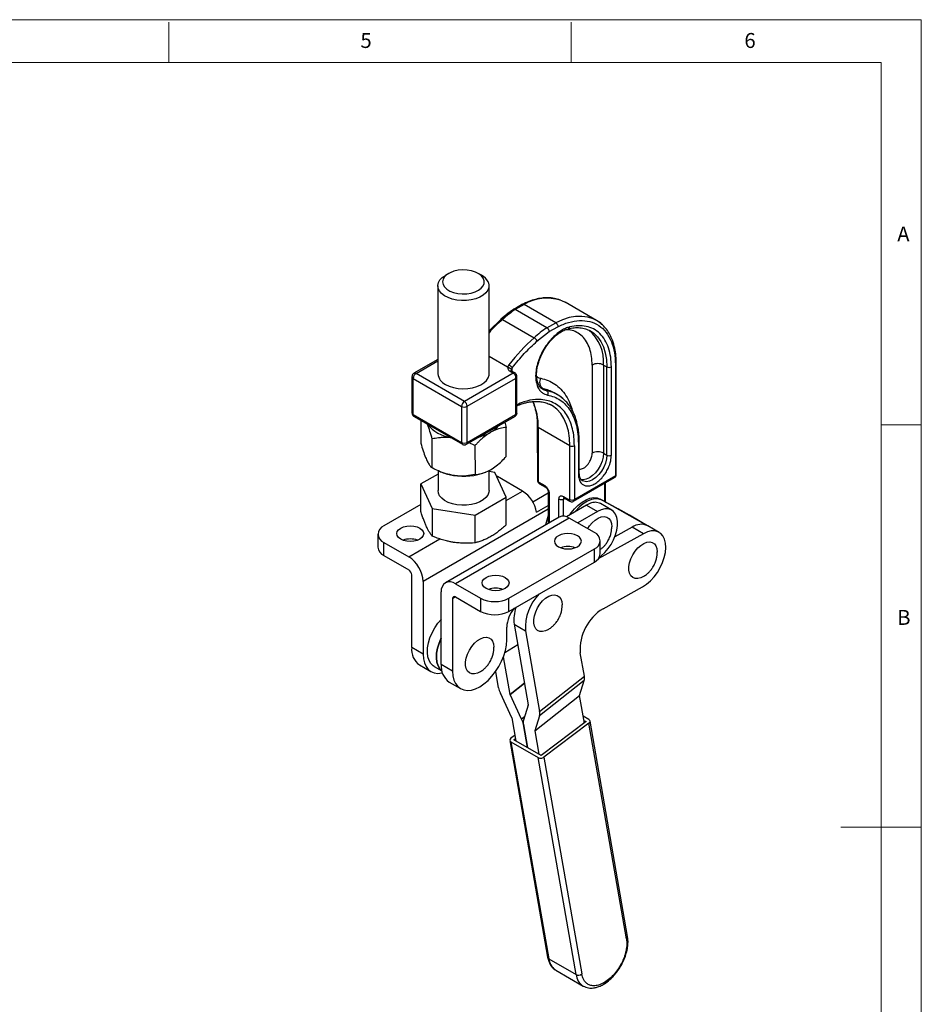
# Model space of a CAD drawing. Units: millimetres. Extents: x 5 to 297, y 6 to 206.
# Drawn here: x 180 to 292, y 84 to 206 of the extents above; entities that cross this region are included whole.
import ezdxf

# ---------------------------------------------------------------- set-up
doc = ezdxf.new("R2010")
doc.units = ezdxf.units.MM
doc.layers.add('SLD-0', color=179, linetype='Continuous')
doc.styles.add('SLDTEXTSTYLE1', font='TXT', dxfattribs={"width": 0.75})

msp = doc.modelspace()

# ---------------------------------------------------------------- linework, layer by layer
at = {"color": 7, "linetype": 'Continuous', "lineweight": 25}
for p, q in [((233.583724, 174.780385), (233.172771, 174.543069)), ((237.660276, 174.545003), (237.249118, 174.781964)), ((232.242083, 173.245218), (232.246804, 162.289653)), ((238.596804, 162.292389), (238.592082, 173.247955)), ((242.74803, 170.946447), (241.65921, 170.317259)), ((242.947578, 170.926392), (241.859646, 170.297717)), ((245.784089, 168.032185), (241.859646, 170.297717)), ((246.872021, 168.66086), (242.947578, 170.926392)), ((251.956547, 168.927271), (248.032104, 171.192803)), ((240.097082, 169.107109), (238.594499, 167.639991)), ((240.268383, 169.062546), (244.192826, 166.797014)), ((245.784089, 168.032185), (246.872021, 168.66086)), ((246.076842, 167.548013), (247.145235, 168.165398)), ((250.87262, 167.772286), (251.206863, 167.62805)), ((244.550399, 166.361859), (246.076842, 167.548013)), ((232.246026, 164.096528), (229.267473, 162.375334)), ((240.881469, 163.141614), (238.595869, 164.461062)), ((241.054795, 163.428251), (240.881469, 163.141614)), ((241.4853, 163.07164), (241.368698, 162.76884)), ((251.405494, 163.402482), (251.410218, 152.442062)), ((252.819708, 163.402888), (253.226294, 163.168171)), ((252.819708, 163.402888), (252.824431, 152.442468)), ((253.231018, 152.207751), (253.226294, 163.168171)), ((253.796703, 152.207913), (253.791979, 163.168334)), ((254.286954, 163.454361), (254.292909, 149.636759)), ((254.410066, 149.800213), (254.404111, 163.617815)), ((229.017639, 161.942202), (229.019574, 157.452345)), ((229.164085, 161.738112), (235.174493, 158.268378)), ((229.166021, 157.248255), (229.164085, 161.738112)), ((235.527871, 158.880852), (229.517463, 162.350586)), ((241.608988, 162.3949), (235.527871, 158.880852)), ((235.8816, 158.268581), (241.892007, 161.741768)), ((241.202402, 162.629617), (241.608988, 162.3949)), ((241.809113, 162.414785), (241.402526, 162.649502)), ((241.892007, 161.741768), (241.893942, 157.251911)), ((242.040424, 157.373829), (242.038418, 162.028486)), ((245.742246, 160.200449), (245.335659, 160.435166)), ((247.104497, 159.700148), (246.697911, 159.934865)), ((235.174493, 158.268378), (235.176428, 153.778521)), ((235.883535, 153.778724), (235.8816, 158.268581)), ((246.354558, 158.401075), (246.168188, 158.501608)), ((246.174185, 158.480299), (246.354423, 158.401153)), ((229.166021, 157.248255), (235.176428, 153.778521)), ((229.269594, 157.019536), (235.280002, 153.549802)), ((235.780148, 153.549909), (241.861709, 157.064214)), ((235.883535, 153.778724), (241.893942, 157.251911)), ((230.112761, 156.532786), (230.113991, 153.679111)), ((240.540909, 156.300973), (240.736193, 155.645908)), ((240.737748, 152.038022), (240.736193, 155.645908)), ((244.591579, 155.798054), (244.594456, 149.123406)), ((248.633179, 153.36925), (244.708736, 155.634783)), ((244.708736, 155.634783), (244.711613, 148.960135)), ((231.537305, 150.611512), (231.53575, 154.219398)), ((236.847628, 153.398853), (236.106865, 153.738707)), ((236.847628, 153.398853), (236.849183, 149.790967)), ((248.636056, 146.694602), (248.633179, 153.36925)), ((249.198864, 153.369413), (249.201741, 146.694765)), ((249.693839, 153.65544), (249.695484, 149.837973)), ((249.812641, 150.001427), (249.810996, 153.818894)), ((252.824431, 152.442468), (253.231018, 152.207751)), ((232.252162, 149.857553), (230.11617, 148.623243)), ((232.251984, 150.271189), (232.253049, 147.80133)), ((232.536242, 150.149629), (232.707353, 150.080963)), ((238.146779, 150.083308), (238.197096, 150.10355)), ((238.603048, 147.804067), (238.601975, 150.295036)), ((239.316613, 150.049753), (238.602033, 150.160137)), ((240.739927, 146.982154), (239.316613, 150.049753)), ((239.658476, 149.535697), (239.520957, 149.60934)), ((242.769745, 147.739599), (239.658476, 149.535697)), ((249.098354, 146.46595), (254.189522, 149.407944)), ((254.292909, 149.636759), (249.201741, 146.694765)), ((230.11617, 148.623243), (231.539484, 145.555644)), ((230.117647, 145.196723), (230.11617, 148.623243)), ((244.782359, 148.83768), (245.507143, 148.419271)), ((244.865218, 148.654705), (245.590002, 148.236296)), ((250.213353, 149.021103), (250.179314, 149.041853)), ((253.050591, 146.630038), (253.049677, 148.749271)), ((236.851362, 144.7351), (240.739927, 146.982154)), ((240.741403, 143.555634), (240.739927, 146.982154)), ((244.019818, 146.419965), (245.955981, 147.537688)), ((245.955953, 147.60291), (245.957622, 143.730696)), ((247.840596, 147.072198), (248.56538, 146.653789)), ((247.923455, 146.889222), (248.648239, 146.470813)), ((230.117271, 146.068697), (225.51634, 143.412636)), ((244.501796, 145.106626), (245.956667, 145.946505)), ((250.689702, 145.983848), (248.214749, 144.555088)), ((250.689702, 145.983848), (252.0682, 145.188059)), ((252.933592, 146.446774), (252.403588, 146.743482)), ((252.403588, 146.743482), (252.651075, 146.600611)), ((253.843055, 145.363812), (252.428842, 146.18022)), ((258.294159, 143.441492), (252.651075, 146.600611)), ((252.933434, 146.466584), (252.933592, 146.446774)), ((256.039365, 144.743295), (253.04249, 146.42101)), ((253.059891, 146.382486), (253.144406, 146.333696)), ((231.539484, 145.555644), (231.540961, 142.129124)), ((231.539484, 145.555644), (236.851362, 144.7351)), ((247.318123, 144.516096), (233.175987, 136.352015)), ((248.568021, 144.392326), (234.425885, 136.228245)), ((236.852839, 141.308579), (236.851362, 144.7351)), ((251.679291, 142.596228), (248.568021, 144.392326)), ((252.0682, 145.188059), (249.628911, 143.779887)), ((256.050697, 144.736827), (254.636484, 145.553236)), ((258.302107, 143.437043), (256.039365, 144.743295)), ((256.363794, 143.261003), (254.234505, 142.075432)), ((257.778008, 142.444595), (256.363794, 143.261003)), ((259.727652, 142.614166), (258.313439, 143.430574)), ((224.784107, 142.392126), (224.784107, 140.759045)), ((257.778008, 142.444595), (252.167473, 139.320693)), ((225.51634, 141.371616), (228.62761, 139.575518)), ((225.51634, 139.738535), (225.51634, 141.371616)), ((252.411524, 139.942637), (252.411524, 141.575718)), ((225.51634, 139.738535), (228.62761, 137.942437)), ((241.072689, 134.432147), (251.679291, 140.555208)), ((251.679291, 138.922126), (251.679291, 140.555208)), ((241.072689, 132.799066), (251.679291, 138.922126)), ((228.981163, 128.307288), (228.981163, 137.330064)), ((230.395377, 136.513656), (230.395377, 127.49088)), ((234.425885, 136.228245), (237.537155, 134.432147)), ((252.767578, 133.121472), (257.677622, 135.855346)), ((232.658118, 126.184627), (232.658118, 135.207403)), ((234.425885, 134.595163), (237.537155, 132.799066)), ((234.072332, 134.390995), (234.072332, 125.368219)), ((237.537155, 134.432147), (237.537155, 132.799066)), ((241.072689, 132.799066), (241.072689, 134.432147)), ((241.713857, 131.192966), (243.12807, 130.376558)), ((241.713857, 131.192966), (243.461468, 121.162803)), ((240.789846, 129.246158), (240.789846, 130.838412)), ((243.12807, 130.376558), (244.875682, 120.346395)), ((240.550143, 127.668836), (242.154395, 128.664563)), ((230.395377, 127.49088), (228.981163, 128.307288)), ((250.440314, 124.733513), (249.93507, 127.633288)), ((229.965113, 126.132525), (231.379327, 125.316117)), ((234.072332, 125.368219), (232.658118, 126.184627)), ((241.198727, 122.469056), (240.381795, 127.157717)), ((231.754296, 125.965654), (232.736065, 125.398891)), ((239.784513, 123.285464), (239.426643, 125.339409)), ((233.642069, 124.009864), (235.056282, 123.193456)), ((250.426936, 124.21545), (244.862304, 119.828332)), ((244.875682, 120.346395), (250.440314, 124.733513)), ((249.842914, 122.3365), (250.426936, 124.21545)), ((241.444234, 119.585443), (240.001602, 122.634355)), ((242.646653, 119.404263), (241.204021, 122.453175)), ((244.278282, 117.949382), (249.842914, 122.3365)), ((243.461142, 121.150167), (242.87712, 119.271217)), ((244.277955, 117.936746), (249.842588, 122.323864)), ((250.434982, 118.923899), (249.842588, 122.323864)), ((241.95254, 116.682599), (241.449528, 119.569562)), ((243.366754, 115.866191), (242.863742, 118.753154)), ((242.863742, 118.753154), (243.366754, 115.866191)), ((244.862304, 119.828332), (244.278282, 117.949382)), ((250.659916, 119.092977), (245.06381, 114.886502)), ((251.01347, 118.888875), (245.417363, 114.6824)), ((251.009673, 119.355882), (250.287029, 119.773055)), ((250.377074, 119.256258), (250.659916, 119.092977)), ((255.675474, 92.131979), (251.01347, 118.888875)), ((255.814499, 92.421906), (251.154028, 119.170002)), ((244.277955, 117.936746), (244.780967, 115.049783)), ((241.175585, 116.768856), (245.870597, 89.822518)), ((241.822245, 117.430409), (241.316144, 117.049983)), ((241.319941, 116.582976), (244.714053, 114.623597)), ((241.319941, 116.582976), (246.015386, 89.634148)), ((241.669697, 116.845881), (241.894631, 117.014959)), ((245.06381, 114.886502), (241.669697, 116.845881)), ((249.409499, 87.674768), (244.714053, 114.623597)), ((245.417363, 114.6824), (250.110842, 87.744861)), ((255.675474, 92.131979), (255.721139, 91.513019)), ((255.867527, 91.709452), (255.814385, 92.422556)), ((246.015386, 89.634148), (249.409499, 87.674768)), ((246.895674, 88.204682), (246.806702, 88.260277)), ((246.895674, 88.204682), (250.289787, 86.245302)), ((250.289787, 86.245302), (250.322018, 86.227221))]:
    msp.add_line(p, q, dxfattribs=at)
at = {"color": 8, "linetype": 'Continuous', "lineweight": 25}
for p, q in [((229.517463, 162.350586), (232.246099, 163.927362)), ((241.485503, 162.6016), (241.4853, 163.07164)), ((246.168188, 158.501608), (246.063145, 158.552354)), ((252.932479, 148.681546), (252.933434, 146.466584)), ((240.740105, 146.567913), (242.769745, 147.739599)), ((246.07311, 147.439638), (246.074679, 143.798272)), ((247.840877, 146.745854), (248.006258, 146.841421)), ((247.276163, 144.491874), (247.275192, 146.745691)), ((247.841788, 144.631354), (247.840877, 146.745854)), ((245.95686, 145.497109), (230.395377, 136.513656)), ((228.62761, 139.575518), (232.471435, 141.794512)), ((234.072332, 134.390995), (234.425943, 134.59513)), ((242.988076, 123.879767), (241.198727, 122.469056)), ((241.204021, 122.453175), (242.991149, 123.862134)), ((243.006705, 119.688125), (242.646653, 119.404263))]:
    msp.add_line(p, q, dxfattribs=at)
at = {"color": 7, "linetype": 'Continuous', "lineweight": 25, "flags": 128}
for points in [[(234.745672, 175.168035), (234.222869, 175.050721), (233.755897, 174.871251), (233.36659, 174.638016), (233.073152, 174.361921), (232.889305, 174.055877), (232.823644, 173.734195), (232.879239, 173.411914), (233.053492, 173.104106), (233.338254, 172.825163), (233.720211, 172.588128), (234.181501, 172.404084), (234.700557, 172.281637), (235.253106, 172.226512), (235.813314, 172.241288), (236.354984, 172.325273), (236.85279, 172.47454), (237.283454, 172.68211), (237.62684, 172.938276), (237.866889, 173.231062), (237.992379, 173.546776), (237.997442, 173.870656), (237.88184, 174.187558), (237.650979, 174.482663), (237.315654, 174.742174), (236.891544, 174.953955), (236.398481, 175.108104), (235.859519, 175.197413), (235.29986, 175.217707), (234.745672, 175.168035)], [(238.483897, 173.72209), (238.583993, 173.378318), (238.569628, 173.029785), (238.441323, 172.689088), (238.203713, 172.36854), (237.865388, 172.079727), (237.438574, 171.833088), (236.938698, 171.637536), (236.383827, 171.500139), (235.794016, 171.425863), (235.190581, 171.417394), (234.595332, 171.475036), (234.029784, 171.596706), (233.514376, 171.778007), (233.067737, 172.012387), (232.70601, 172.291374), (232.442267, 172.604885), (232.286043, 172.941588), (232.242982, 173.289315), (232.314641, 173.635498), (232.498431, 173.967624), (232.787709, 174.273691), (233.172018, 174.542635), (233.172771, 174.543069)], [(247.460833, 171.461523), (247.603754, 171.405002), (248.032104, 171.192803)], [(252.684759, 168.38045), (252.143443, 168.811958), (251.956547, 168.927271)], [(250.999075, 167.738212), (251.045903, 167.715046), (251.206607, 167.628197)], [(233.17674, 160.993683), (233.642193, 160.771849), (234.171965, 160.604922), (234.74691, 160.498935), (235.346247, 160.457718), (235.948315, 160.482762), (236.531353, 160.573161), (237.07429, 160.725648), (237.557501, 160.934711), (237.963523, 161.192795), (238.27768, 161.490572), (238.488619, 161.817279), (238.588714, 162.161109), (238.596804, 162.292389)], [(238.603048, 147.804067), (238.580594, 147.585897), (238.452289, 147.2452), (238.214679, 146.924652), (237.876353, 146.635839), (237.44954, 146.3892), (236.949664, 146.193648), (236.394793, 146.056251), (235.804982, 145.981975), (235.201547, 145.973506), (234.606298, 146.031147), (234.04075, 146.152818), (233.525342, 146.334119), (233.078703, 146.568499), (232.716976, 146.847486), (232.453233, 147.160997), (232.297009, 147.4977), (232.253049, 147.80133)], [(248.634019, 144.797128), (248.790686, 145.021693), (249.217318, 145.548333), (249.67932, 146.006575), (250.162949, 146.38279), (250.653822, 146.665787), (251.137339, 146.847151), (251.599119, 146.921488), (252.025429, 146.886585), (252.403588, 146.743482)], [(252.651075, 146.600611), (252.254093, 146.74775), (251.805011, 146.776304), (251.31845, 146.685342), (250.810254, 146.477825), (250.29697, 146.160512), (249.795311, 145.743733), (249.32161, 145.24106), (249.24747, 145.151265)], [(252.428842, 146.18022), (252.315242, 146.237897), (251.938509, 146.337736)], [(253.144406, 146.333696), (253.097003, 146.365853), (253.075738, 146.384585)], [(254.401506, 145.660204), (254.492888, 145.625001), (254.636484, 145.553236)], [(250.854276, 143.072499), (251.076152, 143.406246), (251.413882, 143.807978), (251.782207, 144.138699), (252.163905, 144.382946), (252.541127, 144.529299), (252.896237, 144.570913), (253.212628, 144.505844), (253.475507, 144.337133), (253.672581, 144.07267), (253.794637, 143.72482), (253.835967, 143.309849)], [(252.316245, 139.547999), (252.529453, 139.706251), (252.974999, 140.109847), (253.389665, 140.587663), (253.75933, 141.123428), (254.071406, 141.698896), (254.315264, 142.294471), (254.482602, 142.889871), (254.56772, 143.464821), (254.56772, 143.999742), (254.482602, 144.476416), (254.315264, 144.878612), (254.071406, 145.192634), (253.75933, 145.407787), (253.389665, 145.516746), (252.974999, 145.515799), (252.529453, 145.404978), (252.0682, 145.188059)], [(227.619983, 143.137099), (227.966886, 143.290766), (228.370865, 143.387366), (228.804386, 143.420314), (229.237908, 143.387366), (229.641886, 143.290766), (229.98879, 143.137099), (230.254979, 142.936835), (230.422312, 142.703624), (230.479386, 142.453357), (230.422312, 142.20309), (230.254979, 141.969878), (229.98879, 141.769615), (229.641886, 141.615948), (229.237908, 141.519348), (228.804386, 141.4864), (228.370865, 141.519348), (227.966886, 141.615948), (227.619983, 141.769615), (227.353794, 141.969878), (227.186461, 142.20309), (227.129386, 142.453357), (227.186461, 142.703624), (227.353794, 142.936835), (227.619983, 143.137099)], [(247.20684, 142.198229), (246.940652, 141.997966), (246.773319, 141.764754), (246.716244, 141.514488), (246.773319, 141.264221), (246.940652, 141.031009), (247.20684, 140.830746), (247.553744, 140.677078), (247.957722, 140.580479), (248.391244, 140.547531), (248.824766, 140.580479), (249.228744, 140.677078), (249.575648, 140.830746), (249.841837, 141.031009), (250.00917, 141.264221), (250.066244, 141.514488), (250.00917, 141.764754), (249.841837, 141.997966), (249.575648, 142.198229), (249.228744, 142.351897), (248.824766, 142.448496), (248.391244, 142.481444), (247.957722, 142.448496), (247.553744, 142.351897), (247.20684, 142.198229)], [(257.677622, 135.855346), (258.169459, 136.178825), (258.647876, 136.592581), (259.098338, 137.084042), (259.507157, 137.638274), (259.861911, 138.238439), (260.151823, 138.866301), (260.368082, 139.502782), (260.504117, 140.128542), (260.555797, 140.724569), (260.521549, 141.272753), (260.402415, 141.756437), (260.202015, 142.160925), (259.926438, 142.473927), (259.584056, 142.685932), (259.185274, 142.790499), (258.742207, 142.78445), (258.268319, 142.667969), (257.778008, 142.444595)], [(257.701151, 137.093458), (257.441822, 136.97041), (257.073497, 136.875873), (256.735767, 136.887669), (256.444424, 137.005248), (256.213091, 137.223113), (256.052585, 137.531074), (255.970411, 137.914734), (255.970411, 138.356152), (256.052585, 138.834688), (256.213091, 139.327966), (256.444424, 139.812922), (256.735767, 140.266878), (257.073497, 140.66861), (257.441822, 140.999331), (257.82352, 141.243578), (258.200743, 141.389931), (258.555852, 141.431546), (258.872243, 141.366476), (259.135122, 141.197766), (259.332197, 140.933302), (259.454252, 140.585452), (259.495582, 140.170481), (259.495582, 140.170481)], [(238.226584, 137.014038), (238.573488, 137.167705), (238.977466, 137.264305), (239.410988, 137.297253), (239.84451, 137.264305), (240.248488, 137.167705), (240.595392, 137.014038), (240.861581, 136.813775), (241.028914, 136.580563), (241.085988, 136.330296), (241.028914, 136.080029), (240.861581, 135.846818), (240.595392, 135.646554), (240.248488, 135.492887), (239.84451, 135.396287), (239.410988, 135.363339), (238.977466, 135.396287), (238.573488, 135.492887), (238.226584, 135.646554), (237.960396, 135.846818), (237.793062, 136.080029), (237.735988, 136.330296), (237.793062, 136.580563), (237.960396, 136.813775), (238.226584, 137.014038)], [(245.883722, 130.513605), (245.624393, 130.390557), (245.256068, 130.296019), (244.918338, 130.307816), (244.626995, 130.425395), (244.395662, 130.643259), (244.235156, 130.951221), (244.152982, 131.33488), (244.152982, 131.776298), (244.235156, 132.254834), (244.395662, 132.748113), (244.626995, 133.233068), (244.918338, 133.687025), (245.256068, 134.088756), (245.624393, 134.419477), (246.006091, 134.663725), (246.383314, 134.810077), (246.738423, 134.851692), (247.054814, 134.786623), (247.317693, 134.617912), (247.514768, 134.353449), (247.636824, 134.005599), (247.678153, 133.590627), (247.678153, 133.590627)], [(231.754296, 125.965654), (231.65723, 126.027413), (231.359476, 126.309299), (231.134482, 126.686002), (230.989084, 127.146075), (230.927702, 127.67554), (230.952199, 128.258308), (231.061831, 128.876673), (231.253268, 129.511846), (231.520692, 130.144528), (231.855978, 130.755494), (232.248939, 131.326182), (232.687634, 131.83925), (232.693283, 131.845159)], [(232.732542, 125.415632), (232.490846, 125.656173), (232.265852, 126.032875), (232.120455, 126.492949), (232.059072, 127.022413), (232.083569, 127.605182), (232.193202, 128.223547), (232.384639, 128.85872), (232.652063, 129.491402), (232.658118, 129.503864)], [(232.633696, 129.453201), (232.384639, 128.85872), (232.193202, 128.223547), (232.083569, 127.605182), (232.059072, 127.022413), (232.120455, 126.492949), (232.265852, 126.032875), (232.490846, 125.656173), (232.732542, 125.415632)], [(234.072332, 125.368219), (234.113684, 124.785349), (234.236721, 124.264575), (234.438415, 123.818721), (234.713798, 123.458764), (235.056089, 123.193568), (235.456861, 123.029663), (235.906245, 122.971085), (236.393176, 123.019276), (236.905664, 123.173049), (237.431089, 123.428619), (237.956515, 123.779693), (238.469002, 124.217625), (238.955933, 124.731632), (239.405317, 125.309058), (239.806089, 125.935684), (240.148381, 126.596082), (240.423764, 127.273989), (240.625457, 127.952714), (240.748495, 128.615544), (240.789846, 129.246158)], [(237.404425, 125.250676), (237.145096, 125.127628), (236.776771, 125.03309), (236.439041, 125.044887), (236.147698, 125.162466), (235.916365, 125.38033), (235.755859, 125.688292), (235.673685, 126.071952), (235.673685, 126.513369), (235.755859, 126.991906), (235.916365, 127.485184), (236.147698, 127.970139), (236.439041, 128.424096), (236.776771, 128.825827), (237.145096, 129.156549), (237.526794, 129.400796), (237.904017, 129.547148), (238.259126, 129.588763), (238.575517, 129.523694), (238.838396, 129.354983), (239.035471, 129.09052), (239.157527, 128.74267), (239.198856, 128.327698), (239.198856, 128.327698)], [(230.395377, 127.49088), (230.436729, 126.90801), (230.559766, 126.387236), (230.761459, 125.941382), (231.036842, 125.581425), (231.379134, 125.316229), (231.779906, 125.152324), (232.22929, 125.093746), (232.716221, 125.141937), (232.797414, 125.159651)]]:
    msp.add_lwpolyline(points, dxfattribs=at)
at = {"color": 8, "linetype": 'Continuous', "lineweight": 25, "flags": 128}
for points in [[(251.956547, 168.927271), (251.528197, 169.139469), (250.853171, 169.352448), (250.12613, 169.448444), (249.355438, 169.426354), (248.549963, 169.28643), (247.71897, 169.030283), (246.872021, 168.66086)], [(251.206607, 167.628197), (251.599953, 167.361114), (252.082248, 166.895805), (252.486221, 166.325458), (252.806367, 165.657841), (253.038327, 164.902048), (253.178941, 164.068373), (253.226294, 163.168171)], [(245.335659, 160.435166), (245.038002, 160.523226), (244.999726, 160.539685)], [(245.742246, 160.200449), (245.344978, 160.334145), (245.120946, 160.47461)], [(248.633179, 153.36925), (248.586541, 154.319984), (248.448025, 155.206006), (248.219277, 156.016787), (247.903015, 156.742693), (247.502997, 157.375097), (247.023978, 157.906484), (246.471648, 158.330539), (246.354558, 158.401075)], [(252.824431, 152.442468), (252.780305, 151.962726), (252.649749, 151.455816), (252.439309, 150.947158), (252.159537, 150.462257), (251.824462, 150.025429), (251.450887, 149.658577), (251.057544, 149.380098), (250.664157, 149.203956), (250.290452, 149.138982), (250.026697, 149.167282)], [(253.231018, 152.207751), (253.186892, 151.728008), (253.056335, 151.221099), (252.845895, 150.71244), (252.566123, 150.22754), (252.231049, 149.790711), (251.857474, 149.42386), (251.46413, 149.145381), (251.070743, 148.969238), (250.697038, 148.904265), (250.361754, 148.953718), (250.213353, 149.021103)]]:
    msp.add_lwpolyline(points, dxfattribs=at)
at = {"color": 7, "linetype": 'Continuous', "lineweight": 25}
for centre, radius, start, end in [((236.739176, 172.79949), 1.973637, 27.86968278, 62.17958482), ((249.227993, 159.162534), 13.352335, 123.49330638, 132.14540682), ((253.152435, 156.897001), 13.352335, 123.49330637, 132.14540683), ((261.020851, 147.975636), 25.24731, 131.79961162, 142.26212415), ((252.112993, 162.038722), 1.536358, 62.61329309, 117.41962291), ((253.50898, 163.713837), 0.614543, 242.61329305, 297.41962251), ((229.931703, 161.703402), 0.768402, 122.62193521, 177.41098462), ((233.813434, 162.432177), 1.5731, 185.19817112, 246.12526068), ((235.942111, 158.233668), 0.768402, 122.62193519, 177.41098462), ((235.527851, 158.950461), 0.768179, 242.61329306, 297.4196228), ((235.113678, 158.233243), 0.768735, 2.63477975, 57.3981418), ((229.269856, 157.47735), 0.251528, 185.70539884, 245.61803296), ((234.407708, 158.740057), 4.384899, 217.77001104, 262.23536549), ((237.185119, 157.951488), 3.32467, 298.89632595, 320.8174156), ((235.979421, 160.03793), 5.73416, 284.23408312, 299.36955324), ((235.529786, 154.460604), 0.768179, 242.61329306, 297.41962315), ((248.915865, 153.914917), 0.614543, 242.61329306, 297.4196228), ((252.117716, 151.078302), 1.536358, 62.61329307, 117.41962279), ((253.513704, 152.753417), 0.614543, 242.61329307, 297.41962281), ((235.183919, 156.353163), 6.743431, 248.45351451, 261.55404619), ((235.416929, 157.31889), 7.733416, 260.89730232, 290.67055303), ((244.865197, 148.967202), 0.153747, 182.63478248, 237.39814027), ((240.642244, 144.453879), 3.914361, 9.5993205, 57.07697741), ((247.557878, 147.291357), 0.614543, 242.61329306, 297.4196228), ((248.592979, 146.687596), 0.043642, 230.77246084, 9.23828301), ((248.918742, 147.240268), 0.614543, 242.61329307, 297.41962279), ((251.521247, 142.45432), 6.004137, 157.9264587, 169.65255035), ((247.835462, 143.36751), 1.259718, 54.44206318, 114.24747859), ((225.903657, 142.392126), 1.091538, 110.78342082, 249.2165792), ((257.48721, 141.637331), 1.974431, 65.26232723, 124.6792897), ((251.291973, 141.575718), 1.091538, 290.78342079, 69.2165792), ((226.03525, 140.883811), 1.257348, 185.69479926, 245.62534171), ((228.804386, 139.122591), 2.669514, 70.36100589, 109.63899411), ((248.391244, 138.183722), 2.669514, 70.36100589, 109.63899411), ((226.557336, 136.339004), 3.842012, 2.60547848, 57.39452166), ((251.160381, 140.067403), 1.257348, 294.37465829, 354.30520074), ((228.213555, 137.295134), 0.768402, 2.60547836, 57.3945219), ((233.735804, 135.382221), 1.091773, 50.79671477, 189.21403701), ((234.287869, 134.425959), 0.218355, 50.79671494, 189.21403648), ((239.410988, 132.99953), 2.669514, 70.36100589, 109.63899411), ((248.984375, 130.814471), 5.872655, 134.93201235, 184.27640506), ((239.304922, 137.843925), 3.842555, 242.60967224, 297.39032776), ((239.304922, 136.210843), 3.842555, 242.60967224, 297.39032776), ((244.637398, 130.658065), 3.851777, 139.2472535, 177.31632179), ((246.204864, 131.782537), 4.52954, 160.45927114, 187.47891287), ((255.780797, 128.091283), 5.863641, 120.92274466, 184.47979592), ((231.29764, 128.045385), 2.331236, 173.54947302, 235.13834655), ((234.974566, 125.922711), 2.331208, 173.54906573, 235.13875388), ((249.340693, 124.502704), 1.123583, 345.18734393, 11.85417867), ((242.329341, 123.772203), 2.590958, 190.82795891, 206.05035577), ((241.260796, 122.480927), 0.063194, 190.8279604, 206.05035642), ((249.869408, 122.329493), 0.027404, 165.18734865, 191.85417645), ((243.434648, 121.157173), 0.027404, 345.18734418, 11.85418178), ((243.776061, 120.115587), 1.123583, 345.18734444, 11.85417861), ((241.387459, 119.55769), 0.063194, 10.82795766, 26.05036045), ((240.318914, 118.266415), 2.590958, 10.82795889, 26.05035596), ((243.963363, 118.983962), 1.123583, 165.18734437, 191.85417857), ((244.304776, 117.942375), 0.027405, 165.18739324, 191.85404094), ((249.703541, 88.276439), 0.669678, 243.95475437, 307.45972652)]:
    msp.add_arc(centre, radius, start, end, dxfattribs=at)
at = {"color": 8, "linetype": 'Continuous', "lineweight": 25}
for centre, radius, start, end in [((245.821836, 165.984908), 5.716609, 73.33903599, 120.18480288), ((256.207305, 151.149823), 23.977382, 131.66301023, 137.26964403), ((247.725621, 163.813563), 5.110613, 355.39090556, 50.16934383), ((241.521327, 162.668977), 0.182395, 146.80387067, 179.48507258), ((254.212688, 163.631302), 0.191895, 292.76892807, 355.98281388), ((229.263159, 161.96378), 0.246458, 184.99991864, 246.29735499), ((229.370924, 162.14597), 0.251677, 54.39104932, 114.13523243), ((241.318621, 162.476949), 0.191871, 64.06823962, 127.28040598), ((241.725835, 162.235957), 0.197271, 65.04187733, 126.32141286), ((244.562084, 156.224063), 4.281566, 60.07655422, 79.59087641), ((244.980994, 156.026599), 4.242703, 49.53228135, 79.66366646), ((237.387227, 155.823656), 7.323945, 358.52226686, 24.89772584), ((229.416227, 157.223748), 0.251404, 174.40589021, 234.32012351), ((244.792185, 155.818509), 0.201789, 186.22942588, 245.57227801), ((235.426829, 153.754049), 0.251594, 174.41820058, 234.1788752), ((235.638964, 153.751525), 0.246078, 304.85678789, 6.34593531), ((249.619573, 153.832381), 0.191895, 292.76893135, 355.98278093), ((249.616099, 150.018587), 0.19729, 293.72691902, 355.01022359), ((254.042785, 149.61201), 0.251346, 305.71866436, 5.65081102), ((254.213524, 149.817373), 0.19729, 293.72691907, 355.01022358), ((244.794681, 149.143411), 0.201222, 185.70539893, 245.61803323), ((244.982524, 148.818075), 0.201123, 174.40588944, 234.32012325), ((245.696902, 148.395048), 0.191299, 172.72532609, 236.42736502), ((246.152189, 147.619968), 0.196907, 184.73696183, 246.32132733), ((248.040761, 147.052592), 0.201123, 174.40589021, 234.32012351), ((248.054095, 146.763271), 0.213928, 136.29389108, 184.66997811), ((248.75553, 146.629658), 0.191675, 172.76764955, 236.00367398), ((248.956989, 146.667602), 0.246255, 304.99971319, 6.33286604), ((252.854048, 146.647198), 0.19729, 293.72694261, 355.01021195), ((255.502561, 92.39319), 0.313257, 303.5031448, 5.25957961), ((246.139055, 89.879036), 0.274343, 191.8887626, 243.2061714), ((247.982318, 89.852227), 1.978984, 186.32671758, 233.55505766), ((251.346841, 87.882034), 1.948398, 186.10654576, 237.14432297)]:
    msp.add_arc(centre, radius, start, end, dxfattribs=at)
at = {"color": 7, "linetype": 'Continuous', "lineweight": 25}
for centre, start_param, end_param in [((250.659916, 119.092977), 5.4101542661, 6.9809506025), ((241.669697, 116.845881), 2.2685616186, 3.8393579487), ((245.06381, 114.886502), 3.8393579485, 5.4101542759)]:
    msp.add_ellipse(centre, major_axis=(0.495172, 0.070322), ratio=0.6569785442, start_param=start_param, end_param=end_param, dxfattribs=at)
for points, knots in [([(247.426173, 171.477339), (247.191905, 171.551816), (246.696121, 171.709433), (245.923877, 171.772238), (245.134676, 171.724551), (244.357721, 171.572988), (243.534786, 171.315908), (242.970199, 171.049372), (242.684581, 170.914535)], [0, 0, 0, 0, 0.1690129449, 0.3576840507, 0.5091652118, 0.6677464294, 0.8319171998, 1, 1, 1, 1]), ([(241.669028, 170.323687), (241.397915, 170.137815), (240.855959, 169.766257), (240.329273, 169.308318), (240.066061, 169.079463)], [0, 0, 0, 0, 0.5002497472, 1, 1, 1, 1]), ([(241.859646, 170.297717), (241.823474, 170.314465), (241.768405, 170.339961), (241.70553, 170.335299), (241.670549, 170.329755), (241.659098, 170.315248), (241.657445, 170.313154)], [0, 0, 0, 0, 0.4654102849, 0.7085478942, 0.9579377039, 1, 1, 1, 1]), ([(242.74481, 170.944586), (242.759648, 170.95122), (242.788952, 170.964321), (242.856363, 170.967109), (242.911416, 170.942534), (242.947578, 170.926392)], [0, 0, 0, 0, 0.2603208209, 0.5141279668, 1, 1, 1, 1]), ([(247.145235, 168.165398), (247.593416, 168.361532), (248.514007, 168.764404), (249.857546, 168.976846), (251.134393, 168.859516), (252.262821, 168.360971), (253.176515, 167.508675), (253.824242, 166.354542), (254.216231, 164.998244), (254.263804, 163.959722), (254.286954, 163.454361)], [0, 0, 0, 0, 0.1174689599, 0.2412887097, 0.3697119118, 0.5005291514, 0.6312707602, 0.7594755046, 0.8829570299, 1, 1, 1, 1]), ([(252.718707, 168.343322), (252.68839, 168.376823), (252.467634, 168.620766), (252.192828, 168.78556), (251.955763, 168.927723)], [0, 0, 0, 0, 0.13733404146, 1, 1, 1, 1]), ([(248.638092, 168.140694), (248.498263, 168.100827), (248.203445, 168.016772), (247.722714, 167.781354), (247.194003, 167.435356), (246.630673, 166.953712), (246.05898, 166.331549), (245.514543, 165.576794), (245.039148, 164.718698), (244.672623, 163.805709), (244.443609, 162.898154), (244.362702, 162.055652), (244.421141, 161.324726), (244.595434, 160.732049), (244.854282, 160.282901), (245.167512, 159.970182), (245.504799, 159.767097), (245.751628, 159.704451), (245.868697, 159.674738)], [0, 0, 0, 0, 0.0459060813, 0.0967889145, 0.1528813628, 0.2142026703, 0.2804621473, 0.3509779375, 0.4246469039, 0.5, 0.5753530961, 0.6490220625, 0.7195378527, 0.7857973297, 0.8471186372, 0.9032110855, 0.9540939187, 1, 1, 1, 1]), ([(245.144295, 160.476237), (245.058281, 160.547691), (244.870288, 160.703861), (244.67854, 161.073984), (244.557128, 161.492174), (244.488494, 162.032369), (244.513995, 162.773617), (244.701094, 163.60878), (244.963216, 164.3332), (245.235883, 164.927105), (245.600094, 165.564312), (246.071483, 166.223429), (246.635208, 166.844466), (247.251059, 167.359052), (247.871984, 167.736525), (248.258625, 167.856279), (248.447229, 167.914695)], [0, 0, 0, 0, 0.0616124493, 0.1346598987, 0.1966232234, 0.24416839, 0.3354783124, 0.4368251975, 0.4905066004, 0.5466479752, 0.611579296, 0.684662194, 0.7632364277, 0.8440900445, 0.9239464591, 1, 1, 1, 1]), ([(246.076842, 167.548013), (246.074465, 167.574704), (246.070005, 167.624809), (246.041487, 167.719156), (245.998014, 167.809516), (245.942416, 167.890296), (245.875494, 167.968516), (245.820326, 168.006943), (245.784089, 168.032185)], [0, 0, 0, 0, 0.1535845928, 0.2883130085, 0.5003570083, 0.6304244815, 0.757237443, 1, 1, 1, 1]), ([(246.872021, 168.66086), (246.907968, 168.635467), (246.962695, 168.596809), (247.027284, 168.517138), (247.08368, 168.428365), (247.13634, 168.303197), (247.142267, 168.211382), (247.145235, 168.165398)], [0, 0, 0, 0, 0.243141198, 0.3701619616, 0.5004490209, 0.7498081077, 1, 1, 1, 1]), ([(248.447229, 167.914695), (248.689524, 167.962481), (249.187185, 168.06063), (249.894468, 168.050664), (250.467815, 167.963231), (250.771521, 167.819974), (250.87262, 167.772286)], [0, 0, 0, 0, 0.2696585207, 0.5538654645, 0.8514874353, 1, 1, 1, 1]), ([(253.791979, 163.168334), (253.775494, 163.582246), (253.741872, 164.426459), (253.467342, 165.552251), (253.018526, 166.544292), (252.385964, 167.343018), (251.59681, 167.915934), (250.683449, 168.238092), (249.693504, 168.332239), (248.985314, 168.203711), (248.638092, 168.140694)], [0, 0, 0, 0, 0.11933721113, 0.24339944897, 0.37082449162, 0.5, 0.62917550837, 0.75660055103, 0.88066278887, 1, 1, 1, 1]), ([(254.404111, 163.617816), (254.395965, 163.925575), (254.378688, 164.578261), (254.227006, 165.540574), (253.971862, 166.429042), (253.614055, 167.210465), (253.21325, 167.848396), (252.876519, 168.185387), (252.718707, 168.343322)], [0, 0, 0, 0, 0.15565579635, 0.33010909975, 0.52397803406, 0.68220481892, 0.85106171917, 1, 1, 1, 1]), ([(244.192826, 166.797014), (244.229583, 166.772707), (244.285988, 166.735408), (244.361121, 166.663437), (244.405164, 166.614323), (244.442679, 166.566947), (244.479345, 166.515139), (244.523156, 166.440739), (244.540706, 166.389925), (244.550399, 166.361859)], [0, 0, 0, 0, 0.2404346859, 0.3689488596, 0.4995360439, 0.5547908706, 0.6604687678, 0.812462756, 1, 1, 1, 1]), ([(241.4853, 163.07164), (241.972478, 163.669915), (242.946864, 164.866501), (244.015876, 165.863396), (244.550399, 166.361859)], [0, 0, 0, 0, 0.4999845384, 1, 1, 1, 1]), ([(240.881469, 163.141614), (240.899924, 163.132549), (240.924339, 163.120557), (240.953967, 163.113973), (240.961199, 163.112366)], [0, 0, 0, 0, 0.7559070799, 1, 1, 1, 1]), ([(240.961196, 163.112362), (240.94981, 163.069162), (240.926765, 162.981725), (240.966636, 162.849805), (241.055454, 162.727388), (241.154085, 162.661765), (241.202402, 162.629617)], [0, 0, 0, 0, 0.2491362622, 0.504257899, 0.757147231, 1, 1, 1, 1]), ([(240.961197, 163.112361), (240.98762, 163.105892), (241.037901, 163.093584), (241.112253, 163.062666), (241.180052, 163.024773), (241.261283, 162.964509), (241.322395, 162.893893), (241.354303, 162.828088), (241.365044, 162.792387), (241.367757, 162.774899), (241.368698, 162.76884)], [0, 0, 0, 0, 0.13150295946, 0.25023704582, 0.37713894933, 0.50017241104, 0.74904283155, 0.87451265528, 0.95651730887, 1, 1, 1, 1]), ([(241.054795, 163.428251), (241.092348, 163.405128), (241.150117, 163.369558), (241.23438, 163.307436), (241.298751, 163.256325), (241.358912, 163.204279), (241.42856, 163.138908), (241.462947, 163.098141), (241.4853, 163.07164)], [0, 0, 0, 0, 0.2394568443, 0.3683606601, 0.4999999999, 0.6316393396, 0.7605431555, 1, 1, 1, 1]), ([(229.270603, 162.370099), (229.256911, 162.364324), (229.184506, 162.333783), (229.093252, 162.221494), (229.025405, 162.075016), (229.02082, 161.978891), (229.01907, 161.942201)], [0, 0, 0, 0, 0.0851488733, 0.4502850616, 0.7901780274, 1, 1, 1, 1]), ([(241.608988, 162.3949), (241.653062, 162.362673), (241.720288, 162.313518), (241.793682, 162.20974), (241.854692, 162.092742), (241.903864, 161.926604), (241.895966, 161.803488), (241.892007, 161.741768)], [0, 0, 0, 0, 0.24070455368, 0.36714222298, 0.49745557151, 0.74806960819, 1, 1, 1, 1]), ([(242.038428, 162.003824), (242.036837, 162.034638), (242.033337, 162.102412), (241.998634, 162.212645), (241.9287, 162.329194), (241.850368, 162.385254), (241.809079, 162.414804)], [0, 0, 0, 0, 0.1910548392, 0.420220575, 0.694390709, 1, 1, 1, 1]), ([(245.335659, 160.435166), (245.242351, 160.508984), (245.048171, 160.662604), (244.916751, 161.044617), (244.910232, 161.429116), (244.984057, 161.645476), (245.019532, 161.749443)], [0, 0, 0, 0, 0.2702613317, 0.5624293895, 0.7897364218, 1, 1, 1, 1]), ([(245.742246, 160.200449), (245.779569, 160.170922), (245.857241, 160.109474), (245.909809, 159.956669), (245.912417, 159.802869), (245.882887, 159.716325), (245.868697, 159.674738)], [0, 0, 0, 0, 0.2702613317, 0.56242938948, 0.78973642174, 1, 1, 1, 1]), ([(245.868697, 159.674738), (246.146787, 159.605759), (246.709372, 159.466214), (247.460022, 159.052855), (248.130643, 158.486588), (248.69576, 157.759964), (249.143475, 156.892782), (249.461115, 155.903908), (249.657515, 154.826974), (249.681823, 154.042976), (249.693839, 153.65544)], [0, 0, 0, 0, 0.1216795343, 0.2461613521, 0.3725840431, 0.5, 0.6274159569, 0.7538386479, 0.8783204657, 1, 1, 1, 1]), ([(247.767144, 159.228951), (247.758732, 159.237207), (247.56136, 159.430912), (247.327391, 159.568787), (247.103394, 159.700784)], [0, 0, 0, 0, 0.0426230544, 1, 1, 1, 1]), ([(249.810996, 153.818895), (249.802502, 154.153199), (249.786705, 154.774908), (249.675184, 155.576451), (249.539477, 156.203776), (249.403546, 156.666911), (249.289219, 156.989129), (249.159606, 157.312168), (248.954344, 157.752694), (248.640191, 158.274436), (248.234433, 158.801013), (247.928535, 159.081151), (247.767144, 159.228951)], [0, 0, 0, 0, 0.1451250461, 0.2698907616, 0.3727323289, 0.4526422817, 0.5090258863, 0.5462808433, 0.6308095487, 0.7615016445, 0.874169016, 1, 1, 1, 1]), ([(242.040014, 158.324196), (242.097223, 158.351427), (242.36892, 158.480756), (242.78069, 158.612324), (243.213701, 158.730442), (243.510011, 158.791548), (243.753044, 158.83196), (244.073851, 158.870368), (244.513106, 158.891343), (245.074021, 158.851608), (245.653469, 158.734932), (246.008463, 158.561338), (246.174185, 158.480299)], [0, 0, 0, 0, 0.0361163281, 0.1715246176, 0.2657782288, 0.319650394, 0.3709179823, 0.4315433681, 0.5409810578, 0.679832934, 0.8505360962, 1, 1, 1, 1]), ([(244.002035, 158.858848), (244.020215, 158.819694), (244.069484, 158.713584), (244.159716, 158.486513), (244.288822, 158.113215), (244.433477, 157.549258), (244.562623, 156.771565), (244.581362, 156.141557), (244.591579, 155.798053)], [0, 0, 0, 0, 0.0470480832, 0.127501453, 0.2609216765, 0.4538140314, 0.7021997777, 1, 1, 1, 1]), ([(229.021009, 157.452385), (229.020528, 157.44804), (229.01719, 157.417862), (229.025726, 157.370135), (229.037658, 157.316519), (229.049597, 157.281063), (229.0592, 157.257095), (229.066626, 157.240639), (229.072181, 157.22923), (229.076265, 157.22127), (229.07923, 157.215692), (229.081366, 157.211774), (229.083731, 157.207505), (229.085445, 157.204511), (229.086657, 157.202394)], [0, 0, 0, 0, 0.0500556453, 0.3475944982, 0.5456479517, 0.681214916, 0.7754702572, 0.8415474292, 0.8880683048, 0.9208917245, 0.944075977, 0.9604607313, 0.9720433238, 1, 1, 1, 1]), ([(229.086657, 157.202394), (229.087884, 157.200294), (229.094847, 157.188374), (229.113772, 157.159012), (229.154091, 157.108873), (229.207164, 157.056573), (229.253716, 157.032253), (229.271876, 157.022766)], [0, 0, 0, 0, 0.0278881083, 0.1582917248, 0.3999016992, 0.7659073592, 1, 1, 1, 1]), ([(241.839239, 157.051227), (241.86773, 157.070491), (241.925805, 157.109757), (241.989929, 157.195276), (242.032596, 157.29361), (242.037836, 157.363909), (242.040413, 157.398491)], [0, 0, 0, 0, 0.2446324453, 0.4986359714, 0.7533592893, 1, 1, 1, 1]), ([(231.53575, 154.219398), (231.442251, 154.536158), (231.253093, 155.176993), (231.039271, 155.780183), (230.923762, 156.042746), (230.910873, 156.072046)], [0, 0, 0, 0, 0.4647715529, 0.9402735744, 1, 1, 1, 1]), ([(240.736193, 155.645908), (240.480876, 155.61463), (239.964347, 155.551352), (239.301251, 155.318983), (238.906219, 155.103291), (238.791687, 155.040755)], [0, 0, 0, 0, 0.4096969845, 0.8288528971, 1, 1, 1, 1]), ([(233.866949, 154.365539), (233.817824, 154.371675), (233.610145, 154.397612), (233.243658, 154.407466), (232.770715, 154.396439), (232.327612, 154.354333), (231.915481, 154.294833), (231.662418, 154.244561), (231.53575, 154.219398)], [0, 0, 0, 0, 0.06092355, 0.257559122, 0.4582238131, 0.6599927779, 0.8298127818, 1, 1, 1, 1]), ([(238.791687, 155.040755), (238.676412, 154.970721), (238.44499, 154.830125), (238.097779, 154.574488), (237.751663, 154.288864), (237.427277, 153.991219), (237.125596, 153.6936), (236.940351, 153.497173), (236.847628, 153.398853)], [0, 0, 0, 0, 0.1720642925, 0.3454278258, 0.5223436275, 0.7002330108, 0.8499546284, 1, 1, 1, 1]), ([(230.113991, 153.679111), (230.207475, 153.361505), (230.396603, 152.718961), (230.639353, 152.04514), (230.783949, 151.720934), (230.825871, 151.626937)], [0, 0, 0, 0, 0.4096969846, 0.8288528972, 1, 1, 1, 1]), ([(235.281648, 153.553395), (235.300062, 153.54196), (235.361382, 153.50388), (235.489783, 153.477978), (235.646107, 153.483888), (235.736595, 153.533142), (235.777017, 153.555144)], [0, 0, 0, 0, 0.1242304522, 0.4136765159, 0.7380876099, 1, 1, 1, 1]), ([(238.793689, 150.39612), (239.024986, 150.544034), (239.493922, 150.843919), (240.14522, 151.420174), (240.551602, 151.843921), (240.737748, 152.038022)], [0, 0, 0, 0, 0.3453252048, 0.7001211903, 1, 1, 1, 1]), ([(249.695484, 149.837973), (249.7117, 149.623479), (249.748427, 149.137669), (250.026283, 148.683764), (250.396497, 148.43567), (250.781436, 148.351829), (251.24213, 148.412118), (251.747125, 148.631021), (252.252056, 148.995716), (252.712573, 149.46776), (253.097247, 149.996332), (253.467064, 150.672062), (253.744391, 151.446786), (253.78068, 151.97479), (253.796703, 152.207913)], [0, 0, 0, 0, 0.09031842159, 0.20456319234, 0.27141988749, 0.34393615492, 0.42078550406, 0.5, 0.57921449594, 0.65606384508, 0.72858011251, 0.79543680766, 0.90968157841, 1, 1, 1, 1]), ([(230.825871, 151.626937), (230.910528, 151.45872), (231.082163, 151.117673), (231.3205, 150.803657), (231.469194, 150.671875), (231.537305, 150.611512)], [0, 0, 0, 0, 0.3453252046, 0.7001211899, 1, 1, 1, 1]), ([(234.193467, 149.682865), (233.877496, 149.745926), (233.236887, 149.873778), (232.346993, 150.211075), (231.791673, 150.485712), (231.537305, 150.611512)], [0, 0, 0, 0, 0.3453252046, 0.70012119, 1, 1, 1, 1]), ([(236.849183, 149.790967), (236.500532, 149.728601), (235.79518, 149.602429), (234.889529, 149.591567), (234.349917, 149.662345), (234.193467, 149.682865)], [0, 0, 0, 0, 0.4096969845, 0.8288528971, 1, 1, 1, 1]), ([(236.849183, 149.790967), (237.1045, 149.822245), (237.621029, 149.885523), (238.284125, 150.117892), (238.679157, 150.333584), (238.793689, 150.39612)], [0, 0, 0, 0, 0.4096969843, 0.8288528967, 1, 1, 1, 1]), ([(250.20913, 149.023557), (250.134251, 149.08213), (249.992596, 149.192939), (249.842706, 149.51234), (249.824208, 149.813272), (249.812641, 150.001429)], [0, 0, 0, 0, 0.295885644, 0.5597560016, 1, 1, 1, 1]), ([(254.188719, 149.409295), (254.191604, 149.410361), (254.245367, 149.430234), (254.319094, 149.513808), (254.396548, 149.647558), (254.40542, 149.747747), (254.410066, 149.800213)], [0, 0, 0, 0, 0.0196092183, 0.3654487909, 0.6677081846, 1, 1, 1, 1]), ([(244.594456, 149.123406), (244.598842, 149.073747), (244.608195, 148.96785), (244.683972, 148.81412), (244.778576, 148.70929), (244.847584, 148.665814), (244.865218, 148.654705)], [0, 0, 0, 0, 0.2646515508, 0.5643612899, 0.8886824478, 1, 1, 1, 1]), ([(245.507143, 148.419271), (245.578308, 148.369467), (245.687782, 148.292852), (245.819518, 148.135387), (245.910181, 147.998783), (245.983234, 147.85201), (246.05384, 147.659243), (246.065518, 147.526154), (246.07311, 147.439638)], [0, 0, 0, 0, 0.2394568444, 0.3683606602, 0.5, 0.6316393398, 0.7605431556, 1, 1, 1, 1]), ([(245.59, 148.236297), (245.636017, 148.204093), (245.706806, 148.154553), (245.791987, 148.052737), (245.850608, 147.964413), (245.897843, 147.869517), (245.943493, 147.744886), (245.951044, 147.658842), (245.955953, 147.602908)], [0, 0, 0, 0, 0.2394652431, 0.3683713195, 0.5000114286, 0.6316499988, 0.760551554, 1, 1, 1, 1]), ([(247.275192, 146.745691), (247.282713, 146.823483), (247.294282, 146.943151), (247.364756, 147.054474), (247.43772, 147.116954), (247.52831, 147.148922), (247.659976, 147.15433), (247.769438, 147.104555), (247.840596, 147.072198)], [0, 0, 0, 0, 0.2394568444, 0.3683606602, 0.5, 0.6316393398, 0.7605431556, 1, 1, 1, 1]), ([(248.648239, 146.470813), (248.698803, 146.448049), (248.796996, 146.403842), (248.959877, 146.403417), (249.052451, 146.44638), (249.097437, 146.467258)], [0, 0, 0, 0, 0.3530554554, 0.6856171211, 1, 1, 1, 1]), ([(251.938509, 146.337736), (251.743664, 146.359265), (251.549081, 146.335258), (251.239095, 146.244025), (251.132151, 146.203872), (250.914065, 146.106407), (250.803043, 146.049278), (250.689702, 145.983848)], [0, 0, 0, 0, 0.5, 0.5, 0.75, 0.75, 1, 1, 1, 1]), ([(253.144406, 146.333696), (253.135387, 146.337575), (253.121836, 146.343403), (253.050885, 146.381426), (252.97268, 146.424997), (252.933592, 146.446774)], [0, 0, 0, 0, 0.4988141908, 0.749500518, 1, 1, 1, 1]), ([(253.097369, 146.365557), (253.087649, 146.38398), (253.069499, 146.418378), (253.056588, 146.562927), (253.050591, 146.630064)], [0, 0, 0, 0, 0.5355467413, 1, 1, 1, 1]), ([(230.829453, 143.315678), (230.770077, 143.448166), (230.650936, 143.714009), (230.472289, 144.171617), (230.29397, 144.664737), (230.176499, 145.019159), (230.117647, 145.196723)], [0, 0, 0, 0, 0.2464911388, 0.494593252, 0.7467931438, 1, 1, 1, 1]), ([(231.540961, 142.129124), (231.502745, 142.177925), (231.426231, 142.275635), (231.290321, 142.469877), (231.132228, 142.722916), (230.971481, 143.017195), (230.87012, 143.230214), (230.829453, 143.315678)], [0, 0, 0, 0, 0.1647815038, 0.3299239094, 0.5791225314, 0.8311420193, 1, 1, 1, 1]), ([(240.741403, 143.555634), (240.584489, 143.415357), (240.270136, 143.134334), (239.868857, 142.811103), (239.461237, 142.507512), (239.129971, 142.282096), (238.880628, 142.134278), (238.797271, 142.084861)], [0, 0, 0, 0, 0.2472559976, 0.495337291, 0.6210180853, 0.8733029047, 1, 1, 1, 1]), ([(253.367148, 141.539472), (253.462544, 141.725339), (253.597319, 141.987931), (253.729168, 142.407934), (253.80615, 142.785587), (253.84529, 143.119034), (253.832258, 143.30684), (253.829941, 143.340232)], [0, 0, 0, 0, 0.3321314075, 0.4692306303, 0.7000646383, 0.946670967, 1, 1, 1, 1]), ([(234.197049, 141.371606), (234.049478, 141.396418), (233.753621, 141.44616), (233.235101, 141.563835), (232.641721, 141.730139), (232.052124, 141.930051), (231.687188, 142.072175), (231.540961, 142.129124)], [0, 0, 0, 0, 0.1641763, 0.329147497, 0.5786151863, 0.8311536045, 1, 1, 1, 1]), ([(238.797271, 142.084861), (238.635055, 141.995646), (238.309563, 141.816631), (237.821546, 141.607289), (237.334448, 141.434739), (237.013589, 141.350688), (236.852839, 141.308579)], [0, 0, 0, 0, 0.2464911388, 0.494593252, 0.7467931438, 1, 1, 1, 1]), ([(236.852839, 141.308579), (236.42159, 141.280863), (235.771285, 141.239067), (234.878093, 141.281198), (234.424548, 141.341406), (234.197049, 141.371606)], [0, 0, 0, 0, 0.4952513202, 0.7468182046, 1, 1, 1, 1]), ([(252.411524, 140.483258), (252.473131, 140.525678), (252.635959, 140.637795), (252.864934, 140.863652), (253.132984, 141.166638), (253.282795, 141.405165), (253.367148, 141.539472)], [0, 0, 0, 0, 0.15610825299, 0.41259474123, 0.66925241741, 1, 1, 1, 1]), ([(259.026764, 138.400104), (259.12216, 138.585971), (259.256934, 138.848563), (259.388783, 139.268566), (259.465766, 139.646219), (259.504905, 139.979666), (259.491874, 140.167472), (259.489557, 140.200864)], [0, 0, 0, 0, 0.3321314075, 0.4692306303, 0.7000646383, 0.946670967, 1, 1, 1, 1]), ([(257.699371, 137.101934), (257.740658, 137.12214), (257.941046, 137.220214), (258.216273, 137.435324), (258.525921, 137.722265), (258.792139, 138.027948), (258.942244, 138.266042), (259.026764, 138.400104)], [0, 0, 0, 0, 0.07328606906, 0.35570589779, 0.55152808974, 0.74748098019, 1, 1, 1, 1]), ([(247.209335, 131.82025), (247.304731, 132.006118), (247.439506, 132.268709), (247.571354, 132.688712), (247.648337, 133.066366), (247.687477, 133.399813), (247.674445, 133.587618), (247.672128, 133.621011)], [0, 0, 0, 0, 0.3321314075, 0.4692306303, 0.7000646383, 0.946670967, 1, 1, 1, 1]), ([(245.881943, 130.52208), (245.923229, 130.542286), (246.123618, 130.64036), (246.398844, 130.855471), (246.708493, 131.142411), (246.97471, 131.448095), (247.124816, 131.686188), (247.209335, 131.82025)], [0, 0, 0, 0, 0.0732860691, 0.3557058978, 0.5515280897, 0.7474809802, 1, 1, 1, 1]), ([(238.730038, 126.557321), (238.825434, 126.743189), (238.960209, 127.00578), (239.092057, 127.425783), (239.16904, 127.803437), (239.208179, 128.136884), (239.195148, 128.32469), (239.192831, 128.358082)], [0, 0, 0, 0, 0.33213140752, 0.46923063029, 0.70006463825, 0.94667096704, 1, 1, 1, 1]), ([(237.402646, 125.259151), (237.443932, 125.279358), (237.644321, 125.377431), (237.919547, 125.592542), (238.229196, 125.879483), (238.495413, 126.185166), (238.645519, 126.423259), (238.730038, 126.557321)], [0, 0, 0, 0, 0.0732860691, 0.3557058978, 0.5515280897, 0.7474809802, 1, 1, 1, 1]), ([(255.721139, 91.513019), (255.714178, 91.365833), (255.699449, 91.054391), (255.603943, 90.529081), (255.434115, 89.933823), (255.21584, 89.396694), (254.991124, 88.951147), (254.720935, 88.4835), (254.317468, 87.909692), (253.74978, 87.291781), (253.125473, 86.789536), (252.489528, 86.445313), (251.88851, 86.278357), (251.359986, 86.282004), (250.92624, 86.429242), (250.59283, 86.682143), (250.355292, 87.00383), (250.194964, 87.357301), (250.137839, 87.620483), (250.110842, 87.744861)], [0, 0, 0, 0, 0.0447540457, 0.0946991446, 0.1501544454, 0.2112202294, 0.2444912871, 0.277739347, 0.3488694943, 0.4235107301, 0.5000399313, 0.5765691325, 0.6512103682, 0.7223405156, 0.7887797706, 0.8498455546, 0.9053008554, 0.9552459543, 1, 1, 1, 1]), ([(250.289238, 86.245619), (250.507497, 86.150003), (250.901035, 85.977599), (251.505129, 85.98481), (251.94504, 86.076767), (252.345992, 86.213477), (252.823704, 86.442262), (253.34692, 86.805025), (253.82765, 87.235307), (254.235536, 87.671776), (254.65608, 88.217269), (255.057584, 88.862741), (255.404373, 89.578463), (255.663989, 90.319585), (255.829352, 91.043648), (255.854999, 91.490949), (255.867527, 91.709452)], [0, 0, 0, 0, 0.1019496999, 0.1838227777, 0.2404501222, 0.272461061, 0.3412553786, 0.4315081563, 0.4843480737, 0.5451850661, 0.6139717967, 0.6888339029, 0.7674012715, 0.8470581226, 0.9252889501, 1, 1, 1, 1]), ([(245.870711, 89.821868), (245.958791, 89.505655), (246.098818, 89.00295), (246.457136, 88.523145), (246.692823, 88.355942), (246.800876, 88.279285)], [0, 0, 0, 0, 0.478686644, 0.7609985684, 1, 1, 1, 1])]:
    msp.add_open_spline(points, degree=3, knots=knots, dxfattribs=at)
at = {"color": 8, "linetype": 'Continuous', "lineweight": 25}
for points, knots in [([(240.268383, 169.062546), (240.233687, 169.07949), (240.180421, 169.105503), (240.123846, 169.109646), (240.098813, 169.102954), (240.083592, 169.094893), (240.080035, 169.09024), (240.077469, 169.086885)], [0, 0, 0, 0, 0.42314138894, 0.64960528532, 0.87993243851, 0.91342357195, 1, 1, 1, 1]), ([(251.405494, 163.402482), (251.39128, 163.759295), (251.362289, 164.487049), (251.12567, 165.457685), (250.738585, 166.312397), (250.193939, 167.002843), (249.511152, 167.489698), (248.809065, 167.763394), (248.308303, 167.783374), (248.105435, 167.791468)], [0, 0, 0, 0, 0.1414991159, 0.288600735, 0.4396896595, 0.5928541256, 0.7460185918, 0.8971075163, 1, 1, 1, 1]), ([(248.443966, 167.923887), (248.471554, 167.929716), (248.532677, 167.942629), (248.601552, 168.02563), (248.626233, 168.103348), (248.638092, 168.140694)], [0, 0, 0, 0, 0.2994042624, 0.6633462963, 1, 1, 1, 1]), ([(241.892007, 161.741768), (241.93399, 161.782355), (242.017737, 161.863316), (242.031543, 161.957012), (242.038428, 162.003738)], [0, 0, 0, 0, 0.5013096919, 1, 1, 1, 1]), ([(244.513851, 162.006236), (244.539048, 161.977718), (244.66957, 161.829997), (244.863246, 161.785417), (245.019532, 161.749443)], [0, 0, 0, 0, 0.1930495954, 1, 1, 1, 1]), ([(245.019532, 161.749443), (245.329813, 161.672498), (245.957522, 161.516835), (246.794788, 161.055431), (247.543918, 160.424495), (248.170958, 159.610589), (248.644334, 158.727854), (248.840357, 158.059656), (248.925268, 157.770214)], [0, 0, 0, 0, 0.1678832855, 0.3396329283, 0.5140604262, 0.6898583496, 0.8656562731, 1, 1, 1, 1]), ([(249.198864, 153.369413), (249.187711, 153.732307), (249.165152, 154.466301), (248.980951, 155.483209), (248.677261, 156.430693), (248.23707, 157.275079), (247.666701, 157.986739), (246.976013, 158.540396), (246.181712, 158.919011), (245.30564, 159.11777), (244.225264, 159.129555), (243.129262, 158.944606), (242.332347, 158.580337), (242.039961, 158.446688)], [0, 0, 0, 0, 0.0816794887, 0.1652058195, 0.2520350379, 0.3414216269, 0.4322309118, 0.5238402531, 0.6154641921, 0.7062733315, 0.7956454647, 0.9250229887, 1, 1, 1, 1]), ([(241.893942, 157.251911), (241.896968, 157.208415), (241.903003, 157.121651), (241.873654, 157.056355), (241.83997, 157.051892), (241.839697, 157.051856)], [0, 0, 0, 0, 0.4992813632, 0.995953944, 1, 1, 1, 1]), ([(242.040401, 157.398492), (242.040405, 157.398472), (242.047085, 157.367578), (242.013858, 157.309226), (241.933984, 157.27105), (241.893942, 157.251911)], [0, 0, 0, 0, 0.0003144822, 0.4988479611, 1, 1, 1, 1]), ([(249.81244, 150.46866), (249.825129, 150.465542), (249.907189, 150.445376), (250.090726, 150.483003), (250.349591, 150.590781), (250.611392, 150.780883), (250.849429, 151.024666), (251.048438, 151.298158), (251.239711, 151.647648), (251.38316, 152.048377), (251.40193, 152.321481), (251.410218, 152.442062)], [0, 0, 0, 0, 0.020976254, 0.1356561563, 0.253865494, 0.3720748316, 0.4867547339, 0.5949685127, 0.6947366871, 0.8652206183, 1, 1, 1, 1]), ([(255.721139, 91.513019), (255.767147, 91.54438), (255.851261, 91.601717), (255.855996, 91.676392), (255.858141, 91.710221)], [0, 0, 0, 0, 0.546972478, 1, 1, 1, 1])]:
    msp.add_open_spline(points, degree=3, knots=knots, dxfattribs=at)
at = {"layer": 'SLD-0', "color": 179, "linetype": 'Continuous', "lineweight": 18}
for p, q in [((292.305875, 206.303948), (5.305875, 206.303948)), ((198.805875, 205.976886), (198.805875, 200.976886)), ((248.805875, 200.976886), (248.805875, 205.976886)), ((292.305875, 78.553948), (292.305875, 206.303948)), ((287.305875, 200.976886), (10.305875, 200.976886)), ((287.305875, 37.851886), (287.305875, 200.976886)), ((287.305875, 155.976886), (292.305875, 155.976886)), ((292.305875, 105.976886), (282.305875, 105.976886))]:
    msp.add_line(p, q, dxfattribs=at)

# ---------------------------------------------------------------- texts
at = {"layer": 'SLD-0', "color": 179, "char_height": 1.852083, "attachment_point": 1, "style": 'SLDTEXTSTYLE1'}
for s, insert in [('5', (222.609081, 204.645906)), ('6', (270.319079, 204.645906)), ('A', (289.312814, 180.600724)), ('B', (289.306354, 132.970032))]:
    msp.add_mtext(s, dxfattribs=dict(at, insert=insert))

doc.saveas('drawing.dxf')
